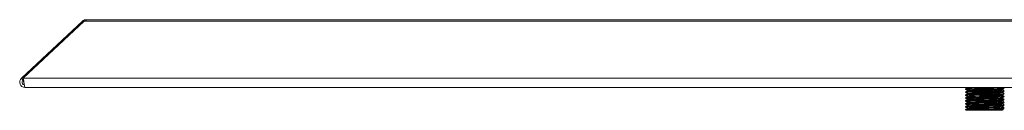
# Model space of a CAD drawing. Units: millimetres. Extents: x 251 to 1839, y 124 to 1034.
# Drawn here: x 261 to 769, y 124 to 170 of the extents above; entities that cross this region are included whole.
import ezdxf

# ---------------------------------------------------------------- set-up
doc = ezdxf.new("R2010")
doc.units = ezdxf.units.MM
doc.layers.add('PDF_Geometry', color=7, linetype='Continuous')

msp = doc.modelspace()

# ---------------------------------------------------------------- linework, layer by layer
at = {"layer": 'PDF_Geometry', "lineweight": 18}
for points in [[(293.33, 168.9), (292.91, 169.35), (261.43, 139.98), (262.25, 139.11), (262.32, 139.17)], [(262.73, 138.04), (262.65, 138.34), (262.54, 138.75), (262.42, 139.11), (262.42, 139.98), (262.32, 139.98), (293.8, 169.35), (294.83, 169.35), (1222.72, 169.35), (1223.75, 169.35), (1255.23, 139.98), (1255.23, 139.11), (1255.11, 138.75), (1254.98, 138.34), (1254.89, 138.04)], [(294.76, 170.07), (294.5, 170.06), (294.25, 170.02), (294.01, 169.97), (293.77, 169.88), (293.53, 169.78), (293.31, 169.66), (293.11, 169.51), (292.91, 169.35)], [(294.76, 169.35), (294.76, 170.07), (294.83, 170.07)], [(294.83, 169.35), (294.83, 169.51), (294.83, 169.66), (294.83, 169.78), (294.83, 169.88), (294.83, 169.97), (294.83, 170.02), (294.83, 170.06), (294.83, 170.07), (1222.72, 170.07), (1222.72, 170.06), (1222.72, 170.02), (1222.72, 169.97), (1222.72, 169.88), (1222.72, 169.78), (1222.72, 169.66), (1222.72, 169.51), (1222.72, 169.35)], [(261.43, 139.98), (260.93, 139.35), (260.63, 138.6), (260.57, 137.8), (260.75, 137.01), (261.16, 136.31), (261.75, 135.77), (262.48, 135.42), (263.27, 135.3), (263.27, 135.37)], [(262.25, 139.11), (261.97, 138.75), (261.81, 138.34), (261.78, 137.89), (261.88, 137.45), (262.1, 137.07), (262.43, 136.76), (262.83, 136.57), (262.96, 136.55)], [(262.32, 139.98), (262.32, 139.11), (262.42, 139.11)], [(262.32, 139.11), (262.45, 138.75), (262.58, 138.34), (262.7, 137.89), (262.8, 137.55)], [(263.27, 135.3), (263.35, 135.3)], [(748.75, 134.46), (748.75, 134.27)], [(748.75, 132.96), (748.75, 132.77)], [(749.57, 134.94), (749.17, 134.7), (748.76, 134.47)], [(748.76, 134.26), (749.17, 134.02), (749.56, 133.8)], [(749.57, 133.43), (749.17, 133.2), (748.76, 132.96)], [(748.76, 132.76), (749.17, 132.52), (749.56, 132.29)], [(748.79, 134.27), (749, 134.32), (749.9, 134.39), (751.43, 134.45), (753.44, 134.51), (755.8, 134.57), (758.41, 134.64), (761, 134.7), (763.44, 134.76), (765.6, 134.83), (767.26, 134.89), (768.35, 134.95), (768.8, 135.01), (768.76, 135.02)], [(748.79, 132.77), (749, 132.82), (749.9, 132.88), (751.43, 132.95), (753.44, 133.01), (755.8, 133.07), (758.41, 133.13), (761, 133.2), (763.44, 133.26), (765.6, 133.32), (767.26, 133.38), (768.35, 133.45), (768.8, 133.51), (768.76, 133.52)], [(748.83, 134.47), (749, 134.51), (749.9, 134.57), (751.43, 134.64), (753.44, 134.7), (755.8, 134.76), (758.41, 134.83), (761, 134.89), (763.44, 134.95), (765.6, 135.01), (767.26, 135.08), (768.35, 135.14), (768.8, 135.2), (768.72, 135.22)], [(748.83, 132.96), (749, 133.01), (749.9, 133.07), (751.43, 133.13), (753.44, 133.2), (755.8, 133.26), (758.41, 133.32), (761, 133.38), (763.44, 133.45), (765.6, 133.51), (767.26, 133.57), (768.35, 133.63), (768.8, 133.7), (768.72, 133.72)], [(748.83, 131.46), (749, 131.5), (749.9, 131.57), (751.43, 131.63), (753.44, 131.69), (755.8, 131.75), (758.41, 131.82), (761, 131.88), (763.44, 131.94), (765.6, 132.01), (767.26, 132.07), (768.35, 132.13), (768.8, 132.19), (768.72, 132.21)], [(749.56, 135.3), (749.56, 135.12), (749.56, 134.93)], [(749.56, 133.8), (749.56, 133.61), (749.56, 133.43)], [(749.56, 132.3), (749.56, 132.11), (749.56, 131.93)], [(749.6, 133.8), (749.8, 133.85), (750.63, 133.91), (752.03, 133.98), (753.88, 134.04), (756.05, 134.1), (758.45, 134.17), (760.83, 134.23), (763.07, 134.29), (765.06, 134.36), (766.58, 134.42), (767.58, 134.48), (767.97, 134.54)], [(749.6, 132.3), (749.8, 132.35), (750.63, 132.41), (752.03, 132.48), (753.88, 132.54), (756.05, 132.6), (758.45, 132.66), (760.83, 132.73), (763.07, 132.79), (765.05, 132.85), (766.58, 132.91), (767.58, 132.97), (767.97, 133.04)], [(749.64, 134.94), (749.8, 134.98), (750.63, 135.04), (752.04, 135.11), (753.88, 135.17), (756.05, 135.23), (758.45, 135.3), (758.53, 135.3)], [(749.64, 133.43), (749.8, 133.48), (750.63, 133.54), (752.03, 133.6), (753.88, 133.67), (756.05, 133.73), (758.45, 133.79), (760.83, 133.85), (763.07, 133.91), (765.06, 133.98), (766.58, 134.04), (767.58, 134.1), (767.98, 134.17), (767.95, 134.18)], [(749.64, 131.93), (749.8, 131.97), (750.63, 132.03), (752.03, 132.1), (753.88, 132.16), (756.05, 132.22), (758.45, 132.29), (760.83, 132.35), (763.07, 132.41), (765.05, 132.48), (766.58, 132.54), (767.58, 132.6), (767.98, 132.66), (767.95, 132.67)], [(767.98, 134.54), (768.39, 134.78), (768.79, 135.01)], [(767.98, 133.04), (768.39, 133.27), (768.79, 133.51)], [(767.99, 134.18), (767.99, 134.36), (767.99, 134.55)], [(768.8, 133.72), (768.39, 133.95), (767.99, 134.18)], [(767.99, 132.67), (767.99, 132.86), (767.99, 133.04)], [(768.8, 132.21), (768.39, 132.45), (767.99, 132.68)], [(768.8, 135.22), (768.66, 135.3)], [(748.75, 131.45), (748.75, 131.26)], [(748.75, 129.95), (748.75, 129.76)], [(748.75, 128.44), (748.75, 128.25)], [(749.57, 131.93), (749.17, 131.7), (748.76, 131.46)], [(748.76, 131.25), (749.17, 131.02), (749.56, 130.79)], [(749.57, 130.43), (749.17, 130.19), (748.76, 129.96)], [(748.76, 129.75), (749.17, 129.51), (749.56, 129.28)], [(749.57, 128.92), (749.17, 128.69), (748.76, 128.45)], [(748.76, 128.24), (749.17, 128.01), (749.56, 127.78)], [(749.57, 127.42), (749.17, 127.18), (748.76, 126.95)], [(748.79, 131.26), (749, 131.31), (749.9, 131.38), (751.43, 131.44), (753.44, 131.5), (755.8, 131.57), (758.41, 131.63), (761, 131.69), (763.44, 131.75), (765.6, 131.82), (767.26, 131.88), (768.35, 131.94), (768.8, 132.01), (768.76, 132.02)], [(748.79, 129.76), (749, 129.81), (749.9, 129.87), (751.43, 129.94), (753.44, 130), (755.8, 130.06), (758.41, 130.13), (761, 130.19), (763.44, 130.25), (765.6, 130.31), (767.26, 130.37), (768.35, 130.44), (768.8, 130.5), (768.76, 130.51)], [(748.79, 128.25), (749, 128.31), (749.9, 128.37), (751.43, 128.43), (753.44, 128.5), (755.8, 128.56), (758.41, 128.62), (761, 128.68), (763.44, 128.74), (765.6, 128.81), (767.26, 128.87), (768.35, 128.93), (768.8, 129), (768.76, 129.01)], [(748.79, 126.75), (749, 126.8), (749.9, 126.86), (751.43, 126.93), (753.44, 126.99), (755.8, 127.05), (758.41, 127.12), (761, 127.18), (763.44, 127.24), (765.6, 127.31), (767.26, 127.37), (768.35, 127.43), (768.8, 127.49), (768.76, 127.5)], [(748.83, 129.96), (749, 130), (749.9, 130.06), (751.43, 130.13), (753.44, 130.19), (755.8, 130.25), (758.41, 130.31), (761, 130.37), (763.44, 130.44), (765.6, 130.5), (767.26, 130.56), (768.35, 130.63), (768.8, 130.69), (768.72, 130.71)], [(748.83, 128.45), (749, 128.5), (749.9, 128.56), (751.43, 128.62), (753.44, 128.68), (755.8, 128.74), (758.41, 128.81), (761, 128.87), (763.44, 128.93), (765.6, 129), (767.26, 129.06), (768.35, 129.12), (768.8, 129.19), (768.72, 129.21)], [(748.83, 126.95), (749, 126.99), (749.9, 127.05), (751.43, 127.12), (753.44, 127.18), (755.8, 127.24), (758.41, 127.31), (761, 127.37), (763.44, 127.43), (765.6, 127.49), (767.26, 127.56), (768.35, 127.62), (768.8, 127.68), (768.72, 127.7)], [(749.56, 130.79), (749.56, 130.61), (749.56, 130.42)], [(749.56, 129.29), (749.56, 129.1), (749.56, 128.92)], [(749.56, 127.79), (749.56, 127.6), (749.56, 127.41)], [(749.6, 130.79), (749.8, 130.85), (750.63, 130.91), (752.03, 130.97), (753.88, 131.03), (756.05, 131.09), (758.45, 131.16), (760.83, 131.22), (763.07, 131.28), (765.05, 131.35), (766.58, 131.41), (767.58, 131.47), (767.97, 131.53)], [(749.6, 129.29), (749.8, 129.34), (750.63, 129.4), (752.03, 129.47), (753.87, 129.53), (756.05, 129.59), (758.45, 129.66), (760.82, 129.72), (763.07, 129.78), (765.05, 129.84), (766.58, 129.91), (767.58, 129.97), (767.97, 130.03)], [(749.6, 127.79), (749.8, 127.84), (750.63, 127.9), (752.03, 127.96), (753.87, 128.03), (756.05, 128.09), (758.44, 128.15), (760.82, 128.21), (763.07, 128.28), (765.05, 128.34), (766.58, 128.4), (767.58, 128.46), (767.97, 128.53)], [(749.64, 130.43), (749.8, 130.47), (750.63, 130.53), (752.03, 130.6), (753.88, 130.66), (756.05, 130.72), (758.45, 130.78), (760.83, 130.85), (763.07, 130.91), (765.05, 130.97), (766.58, 131.03), (767.58, 131.1), (767.98, 131.16), (767.95, 131.17)], [(749.64, 128.92), (749.8, 128.97), (750.63, 129.03), (752.03, 129.09), (753.87, 129.15), (756.05, 129.22), (758.45, 129.28), (760.83, 129.34), (763.07, 129.4), (765.05, 129.47), (766.58, 129.53), (767.58, 129.59), (767.98, 129.66), (767.95, 129.66)], [(749.64, 127.42), (749.8, 127.46), (750.63, 127.52), (752.03, 127.59), (753.87, 127.65), (756.05, 127.71), (758.44, 127.78), (760.82, 127.84), (763.07, 127.9), (765.05, 127.96), (766.58, 128.03), (767.58, 128.09), (767.98, 128.15), (767.95, 128.16)], [(767.98, 131.53), (768.39, 131.77), (768.79, 132)], [(767.98, 130.03), (768.39, 130.27), (768.79, 130.5)], [(767.98, 128.53), (768.39, 128.76), (768.79, 129)], [(767.98, 127.02), (768.39, 127.26), (768.79, 127.49)], [(767.99, 131.17), (767.99, 131.36), (767.99, 131.54)], [(768.8, 130.71), (768.39, 130.95), (767.99, 131.17)], [(767.99, 129.67), (767.99, 129.85), (767.99, 130.04)], [(768.8, 129.21), (768.39, 129.44), (767.99, 129.67)], [(767.99, 128.16), (767.99, 128.35), (767.99, 128.53)], [(768.8, 127.7), (768.39, 127.94), (767.99, 128.17)], [(748.75, 126.94), (748.75, 126.75)], [(748.75, 125.43), (748.75, 125.25)], [(748.75, 123.93), (748.75, 123.61)], [(748.76, 126.74), (749.17, 126.51), (749.56, 126.27)], [(749.57, 125.92), (749.17, 125.68), (748.76, 125.44)], [(748.76, 125.24), (749.17, 125), (749.56, 124.77)], [(749.57, 124.41), (749.17, 124.18), (748.76, 123.94)], [(748.76, 123.73), (749.06, 123.56)], [(748.79, 125.25), (749, 125.3), (749.9, 125.36), (751.43, 125.43), (753.44, 125.49), (755.8, 125.55), (758.41, 125.61), (761, 125.68), (763.44, 125.74), (765.6, 125.8), (767.26, 125.86), (768.35, 125.92), (768.8, 125.99), (768.76, 126)], [(748.79, 123.74), (749, 123.8), (749.9, 123.86), (751.43, 123.92), (753.44, 123.98), (755.8, 124.05), (758.41, 124.11), (761, 124.17), (763.44, 124.23), (765.6, 124.3), (767.26, 124.36), (768.35, 124.42), (768.8, 124.49), (768.76, 124.49)], [(748.83, 125.44), (749, 125.49), (749.9, 125.55), (751.43, 125.61), (753.44, 125.68), (755.8, 125.74), (758.41, 125.8), (761, 125.86), (763.44, 125.92), (765.6, 125.99), (767.26, 126.05), (768.35, 126.11), (768.8, 126.18), (768.72, 126.2)], [(748.83, 123.94), (749, 123.98), (749.9, 124.05), (751.43, 124.11), (753.44, 124.17), (755.8, 124.23), (758.41, 124.3), (761, 124.36), (763.44, 124.42), (765.6, 124.49), (767.26, 124.55), (768.35, 124.61), (768.8, 124.67), (768.72, 124.69)], [(767.97, 124.01), (767.57, 123.95), (766.57, 123.89), (765.05, 123.83), (763.06, 123.76), (760.82, 123.7), (758.44, 123.64), (757.23, 123.61), (755.27, 123.61), (752.56, 123.61), (750.46, 123.61), (749.23, 123.61), (749.09, 123.61)], [(749.56, 126.28), (749.56, 126.09), (749.56, 125.91)], [(749.56, 124.78), (749.56, 124.59), (749.56, 124.41)], [(749.6, 126.28), (749.8, 126.33), (750.62, 126.4), (752.03, 126.46), (753.87, 126.52), (756.05, 126.58), (758.44, 126.65), (760.82, 126.71), (763.07, 126.77), (765.05, 126.84), (766.58, 126.9), (767.58, 126.96), (767.97, 127.02)], [(749.6, 124.78), (749.8, 124.83), (750.62, 124.89), (752.03, 124.96), (753.87, 125.02), (756.04, 125.08), (758.44, 125.14), (760.82, 125.2), (763.07, 125.27), (765.05, 125.33), (766.57, 125.39), (767.58, 125.46), (767.97, 125.52)], [(749.64, 125.92), (749.8, 125.96), (750.62, 126.02), (752.03, 126.08), (753.87, 126.15), (756.05, 126.21), (758.44, 126.27), (760.82, 126.33), (763.07, 126.4), (765.05, 126.46), (766.58, 126.52), (767.58, 126.58), (767.98, 126.65), (767.95, 126.66)], [(749.64, 124.41), (749.8, 124.45), (750.62, 124.52), (752.03, 124.58), (753.87, 124.64), (756.04, 124.7), (758.44, 124.77), (760.82, 124.83), (763.07, 124.89), (765.05, 124.96), (766.57, 125.02), (767.58, 125.08), (767.98, 125.14), (767.95, 125.15)], [(767.86, 123.61), (767.7, 123.61), (766.47, 123.61), (764.39, 123.61), (761.65, 123.61), (758.59, 123.61), (757.23, 123.61)], [(767.98, 125.52), (768.39, 125.75), (768.79, 125.99)], [(767.98, 124.01), (768.39, 124.25), (768.79, 124.49)], [(767.99, 126.66), (767.99, 126.85), (767.99, 127.03)], [(768.8, 126.2), (768.39, 126.43), (767.99, 126.66)], [(767.99, 125.15), (767.99, 125.34), (767.99, 125.52)], [(768.8, 124.69), (768.39, 124.93), (767.99, 125.16)], [(767.99, 123.65), (767.99, 123.84), (767.99, 124.02)]]:
    msp.add_lwpolyline(points, dxfattribs=at)
msp.add_lwpolyline([(262.42, 139.98), (1255.23, 139.98), (1255.11, 139.35), (1254.98, 138.6), (1254.85, 137.8), (1254.72, 137.01), (1254.59, 136.31), (1254.47, 135.77), (1254.34, 135.42), (1254.21, 135.3), (263.35, 135.3), (263.23, 135.42), (263.11, 135.77), (263, 136.31), (262.88, 137.01), (262.77, 137.8), (262.65, 138.6), (262.54, 139.35)], close=True, dxfattribs=at)

doc.saveas('drawing.dxf')
